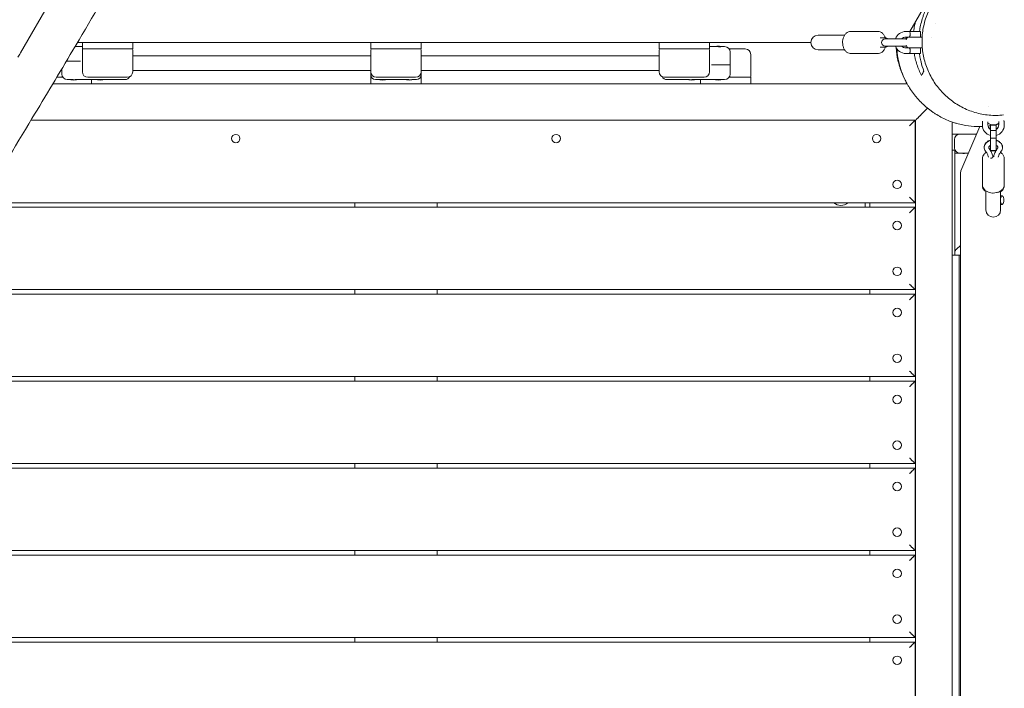
# Model space of a CAD drawing. Units: millimetres. Extents: x -4162 to 3883, y -5712 to 7047.
# Drawn here: x 242 to 1317, y -706 to 25 of the extents above; entities that cross this region are included whole.
import ezdxf

# ---------------------------------------------------------------- set-up
doc = ezdxf.new("R2010")
doc.units = ezdxf.units.MM
doc.header["$LTSCALE"] = 20
doc.layers.add('2d', color=230, linetype='Continuous')

msp = doc.modelspace()

# ---------------------------------------------------------------- linework, layer by layer
at = {"layer": '2d', "lineweight": 0}
for p, q in [((308.1, 102.6), (242.3, -11.4)), ((1254.2, 82), (1213.8, 12)), ((1179.1, 12), (1149.2, 12)), ((1209.5, 12), (1225.5, 12)), ((1225.5, 12), (1225.5, 6)), ((1241.6, 20.4), (1241.6, 20.4)), ((304.6, 0), (1105.7, 0)), ((310, 0), (310, -7)), ((365, 0), (365, -7)), ((625, 0), (625, -7)), ((680, 0), (680, -7)), ((940, 0), (940, -7)), ((995, 0), (995, -7)), ((1142.6, 8), (1113.7, 8)), ((1187.1, 5), (1181.4, 5)), ((1208, 4), (1187, 4)), ((1210.3, 6), (1209.1, 3.8)), ((1209.5, 6), (1227.3, 6)), ((1237.4, 5), (1237.4, 5)), ((302, -4.5), (310, -4.5)), ((303.5, -4.3), (302.1, -4.3)), ((303.5, -4.5), (303.5, -4.3)), ((310, -7), (365, -7)), ((310, -8), (310, -32)), ((365, -8), (365, -32)), ((625, -7), (680, -7)), ((625, -37), (625, -8)), ((680, -37), (680, -8)), ((940, -7), (995, -7)), ((940, -8), (940, -32)), ((995, -4.5), (1003, -4.5)), ((995, -8), (995, -32)), ((1007.5, -4.3), (1001.5, -4.3)), ((1001.5, -4.5), (1001.5, -4.3)), ((1007.4, -4.7), (1005, -4.7)), ((1007.5, -4.6), (1007.5, -4.3)), ((1007.5, -4.5), (1011.5, -4.5)), ((1016.4, -7), (1034, -7)), ((1017.5, -10.5), (1017.5, -34.5)), ((1113.7, -8), (1142.6, -8)), ((1187.1, -5), (1181.4, -5)), ((1187, -4), (1208, -4)), ((1209.5, -6), (1227.4, -6)), ((1225.5, -12), (1225.5, -6)), ((307.8, -20.5), (292.4, -20.5)), ((625, -14.5), (365, -14.5)), ((940, -14.5), (680, -14.5)), ((1040, -37), (1040, -13)), ((1179.1, -12), (1149.2, -12)), ((1209.5, -12), (1225.5, -12)), ((287.5, -28.8), (287.5, -34.5)), ((625, -30.5), (365, -30.5)), ((940, -30.5), (680, -30.5)), ((997.2, -24.5), (1017.5, -24.5)), ((288.6, -38), (282, -38)), ((297.5, -40.5), (293.5, -40.5)), ((297.5, -40.4), (297.5, -40.7)), ((297.5, -40.7), (303.5, -40.7)), ((297.6, -40.3), (300, -40.3)), ((356.5, -40.5), (302, -40.5)), ((303.5, -40.5), (303.5, -40.7)), ((359, -38), (316, -38)), ((320, -45), (320, -40.5)), ((326.5, -40.5), (326.5, -40.7)), ((326.5, -40.7), (332.5, -40.7)), ((332.5, -40.5), (332.5, -40.7)), ((625.7, -38), (625, -38)), ((625, -45), (625, -38)), ((666.7, -40.5), (630, -40.5)), ((674, -38), (631, -38)), ((635, -40.5), (635, -40.7)), ((635, -40.7), (641, -40.7)), ((641, -40.5), (641, -40.7)), ((664, -40.5), (664, -40.7)), ((664, -40.7), (670, -40.7)), ((670, -40.5), (670, -40.7)), ((675, -40.5), (670, -40.5)), ((680, -38), (679.3, -38)), ((680, -45), (680, -38)), ((989, -38), (946, -38)), ((973.3, -40.5), (948.5, -40.5)), ((972.5, -40.5), (972.5, -40.7)), ((972.5, -40.7), (978.5, -40.7)), ((975.7, -40.5), (1011.5, -40.5)), ((978.5, -40.5), (978.5, -40.7)), ((985, -45), (985, -40.5)), ((1001.5, -40.5), (1001.5, -40.7)), ((1001.5, -40.7), (1007.5, -40.7)), ((1007.5, -40.5), (1007.5, -40.7)), ((1040, -38), (1016.4, -38)), ((1040, -45), (1040, -38)), ((277.8, -45), (1210.8, -45)), ((1226, -79), (1233.2, -71.8)), ((1300, -69.9), (1300, -69.9)), ((1220, -85), (253.8, -85)), ((1219.5, -85), (1219.5, -175)), ((1219.5, -85.5), (1220, -85)), ((1220, -1220), (1220, -85)), ((1317, -90), (1317, -85.4)), ((1260, -86.8), (1260, -1210.8)), ((1290.1, -91.8), (1269.6, -140.1)), ((1293, -90), (1293, -86.1)), ((1299, -90), (1299, -86.5)), ((1302, -118.3), (1302, -89.8)), ((1308, -90), (1302, -90)), ((1308, -90.4), (1302, -90.4)), ((1308, -96.1), (1302, -96.1)), ((1308, -89.5), (1308, -118.3)), ((1311, -90), (1311, -86.2)), ((1286.6, -100), (1260, -100)), ((1262.5, -115), (1262.5, -106)), ((1308, -104.5), (1302, -104.5)), ((1263, -117.5), (1260, -117.5)), ((1263, -121), (1263, -117.5)), ((1308, -118), (1302, -118)), ((1308, -118.3), (1302, -118.3)), ((1263, -123.8), (1263, -121)), ((1271.7, -121), (1263, -121)), ((1263, -121), (1277.7, -121)), ((1263, -232.5), (1263, -123.8)), ((1263.1, -121), (1263.1, -121)), ((1274, -121), (1274, -121)), ((1274.5, -121), (1277.7, -121)), ((1274.6, -121), (1274.6, -121)), ((1275.2, -121), (1275.2, -121)), ((1276, -121), (1276, -121)), ((1277.6, -121), (1277.6, -121)), ((1293, -127), (1293, -156.3)), ((1304.6, -124.7), (1304.6, -124.8)), ((1305.4, -124.7), (1305.4, -124.8)), ((1317, -127), (1317, -156.3)), ((1269.3, -1162.9), (1269.3, -142.1)), ((1297, -162.2), (1297, -182.9)), ((1313, -182.9), (1313, -162.2)), ((1314.6, -167.6), (1313.7, -167.6)), ((197.1, -180), (1219.5, -180)), ((1219.5, -175), (200, -175)), ((607.5, -180), (607.5, -175)), ((697.5, -175), (697.5, -180)), ((1165, -180), (1165, -175)), ((1170, -180), (1170, -175)), ((1219.5, -180), (1219.5, -270)), ((1314.6, -176.9), (1313.7, -176.9)), ((1269.3, -232.5), (1260, -232.5)), ((1267.6, -1072.5), (1267.6, -232.5)), ((141.4, -275), (1219.5, -275)), ((1219.5, -270), (154.7, -270)), ((607.5, -275), (607.5, -270)), ((697.5, -270), (697.5, -275)), ((1170, -275), (1170, -270)), ((1219.5, -275), (1219.5, -365)), ((1219.5, -365), (85.9, -365)), ((607.5, -370), (607.5, -365)), ((697.5, -365), (697.5, -370)), ((1170, -370), (1170, -365)), ((86, -370), (1219.5, -370)), ((1219.5, -370), (1219.5, -460)), ((1219.5, -460), (86.5, -460)), ((607.5, -465), (607.5, -460)), ((697.5, -460), (697.5, -465)), ((1170, -465), (1170, -460)), ((86.4, -465), (1219.5, -465)), ((1219.5, -465), (1219.5, -555)), ((1219.5, -555), (85.6, -555)), ((607.5, -560), (607.5, -555)), ((697.5, -555), (697.5, -560)), ((1170, -560), (1170, -555)), ((85.7, -560), (1219.5, -560)), ((1219.5, -560), (1219.5, -650)), ((1219.5, -650), (88.6, -650)), ((88.9, -655), (1219.5, -655)), ((607.5, -655), (607.5, -650)), ((697.5, -650), (697.5, -655)), ((1170, -655), (1170, -650)), ((1219.5, -655), (1219.5, -745))]:
    msp.add_line(p, q, dxfattribs=at)
for centre in [(477.5, -105), (827.5, -105), (1177.5, -105), (1200, -155), (1200, -200), (1200, -250), (1200, -295), (1200, -345), (1200, -390), (1200, -440), (1200, -485), (1200, -535), (1200, -580), (1200, -630), (1200, -675)]:
    msp.add_circle(centre, 4.65, dxfattribs=at)
for centre, radius, start, end in [((1209.5, 0), 12, 90, 160.5288), ((1113.7, 0), 8, 90, 270), ((1187, 0), 4, 90, 270), ((1187.1, 0), 5, 53.1301, 90), ((1209.5, 0), 6, 90, 138.1897), ((1208, 0), 4, 58.3683, 90), ((1219.5, 0), 10, 143.1301, 160.0881), ((300.5, -19), 15, 78.463, 83.4603), ((311, -8), 1, 90, 180), ((364, -8), 1, 0, 90), ((626, -8), 1, 90, 180), ((630, -9.5), 5, 150, 150.9369), ((679, -8), 1, 0, 90), ((675, -9.5), 5, 29.0631, 30), ((941, -8), 1, 90, 180), ((994, -8), 1, 0, 90), ((1004.5, -19), 15, 78.463, 101.5369), ((1011.5, -10.5), 6, 0, 90), ((1034, -13), 6, 0, 90), ((1187.1, 0), 5, 270, 306.8699), ((1209.5, 0), 12, 199.4712, 270), ((1209.5, 0), 6, 221.8103, 270), ((1208, 0), 4, 270, 301.6317), ((1219.5, 0), 10, 199.9119, 216.8699), ((316, -32), 6, 180, 270), ((359, -32), 6, 270, 0), ((631, -32), 6, 180, 270), ((674, -32), 6, 270, 0), ((946, -32), 6, 180, 270), ((989, -32), 6, 270, 0), ((293.5, -34.5), 6, 180, 270), ((300.5, -26), 15, 258.463, 281.537), ((329.5, -26), 15, 258.463, 281.537), ((356.5, -34.5), 6, 270, 332.1352), ((630, -35.5), 5, 180, 270), ((626, -37), 1, 180, 248.2581), ((638, -26), 15, 258.463, 281.537), ((667, -26), 15, 258.463, 281.537), ((675, -35.5), 5, 270, 0), ((679, -37), 1, 291.7419, 0), ((948.5, -34.5), 6, 207.8648, 270), ((975.5, -26), 15, 258.463, 281.537), ((1004.5, -26), 15, 258.463, 281.537), ((1011.5, -34.5), 6, 270, 0), ((1039, -37), 1, 270, 360), ((1305, -90), 12, 180, 255.5225), ((1305, -80), 10, 233.1301, 306.8699), ((1305, -90), 6, 180, 240), ((1305, -89.6), 6, 184.4105, 240), ((1305, -89.6), 6, 300, 0), ((1305, -90), 12, 284.4775, 0), ((1305, -90), 6, 300, 0), ((1268.5, -106), 6, 90, 180), ((1268.5, -115), 6, 180, 270), ((1274.3, -142.1), 5, 157.0902, 180), ((1138.5, -166.5), 11.5, 227.9076, 312.0924), ((1305, -182.9), 8, 180, 360)]:
    msp.add_arc(centre, radius, start, end, dxfattribs=at)
at = {"layer": '2d', "lineweight": 0, "extrusion": (0, 0, -1)}
for centre, major_axis, start_param, end_param in [((1314.6, -172.2), (0, 4.65), -0.988411, 1.570796), ((1313.7, -172.2), (0, 4.65), -0.383285, 0), ((1314.6, -172.2), (0, -4.65), -1.570796, 0.988411), ((1313.7, -172.2), (0, -4.65), 0, 0.383285)]:
    msp.add_ellipse(centre, major_axis=major_axis, ratio=0.422618, start_param=start_param, end_param=end_param, dxfattribs=at)
at = {"layer": '2d', "lineweight": 0}
for points, knots in [([(991.2, 1190.5), (989.5, 1187.7), (987.9, 1184.8), (981.3, 1173.2), (976.4, 1164.6), (956.6, 1130), (941.8, 1104), (909.1, 1046.5), (891.2, 1015), (857.1, 955.2), (841, 926.9), (810.3, 873.3), (795.8, 848.1), (768, 799.7), (754.6, 776.6), (727.1, 728.9), (713, 704.4), (680.4, 648.2), (662, 616.4), (616.2, 537.4), (588.8, 490.2), (542.3, 410.7), (523.4, 378.3), (489.4, 319.8), (474.4, 293.8), (443.4, 239.9), (427.4, 212), (392.3, 150.7), (373.2, 117.3), (336, 53.1), (317.9, 22.3), (284.8, -33.4), (269.9, -58.2), (235.9, -114.8), (216.8, -146.5), (186.1, -198.6), (174.3, -218.9), (162.7, -239.3)], [0, 0, 0, 0, 10, 10, 40.000012, 40.000012, 130.0004, 130.0004, 239.034079, 239.034079, 337.053413, 337.053413, 424.500088, 424.500088, 504.721744, 504.721744, 589.702496, 589.702496, 699.829533, 699.829533, 863.75679, 863.75679, 976.448842, 976.448842, 1066.817951, 1066.817951, 1163.478813, 1163.478813, 1279.084974, 1279.084974, 1386.622448, 1386.622448, 1473.867517, 1473.867517, 1585.118405, 1585.118405, 1655.819716, 1655.819716, 1655.819716, 1655.819716]), ([(1224.6, 13.6), (1225.3, 18.2), (1226.4, 22.9), (1228.3, 28.6), (1228.7, 29.8), (1229.3, 31.5), (1229.5, 32.1), (1230, 33.2), (1230.2, 33.8), (1231.4, 36.7), (1232.5, 38.9), (1235.9, 45.5), (1238.5, 49.6), (1241.9, 54.1), (1242.3, 54.6), (1243, 55.5), (1243.4, 56), (1244.6, 57.4), (1245.4, 58.4), (1247.8, 61.1), (1249.5, 62.8), (1252.1, 65.2), (1253, 66), (1254.8, 67.6), (1255.7, 68.3), (1258.5, 70.5), (1260.3, 71.9), (1264.1, 74.4), (1266, 75.5), (1268.9, 77.2), (1269.9, 77.7), (1271.8, 78.7), (1272.8, 79.1), (1277.7, 81.4), (1281.6, 82.8), (1288.6, 84.8), (1291.6, 85.5), (1294.7, 86)], [0.069821, 0.069821, 0.069821, 0.069821, 0.084556, 0.084556, 0.0882398, 0.0882398, 0.0900817, 0.0900817, 0.0919235, 0.0919235, 0.099291, 0.099291, 0.114026, 0.114026, 0.1158679, 0.1158679, 0.1177098, 0.1177098, 0.1213935, 0.1213935, 0.128761, 0.128761, 0.1324447, 0.1324447, 0.1361285, 0.1361285, 0.143496, 0.143496, 0.1508635, 0.1508635, 0.1545472, 0.1545472, 0.158231, 0.158231, 0.172966, 0.172966, 0.1846128, 0.1846128, 0.1846128, 0.1846128]), ([(1316.1, -79.2), (1313.6, -79.5), (1310.9, -79.6), (1305.7, -79.7), (1303, -79.6), (1297.8, -79.1), (1295.2, -78.7), (1290, -77.8), (1287.5, -77.1), (1282.4, -75.6), (1279.9, -74.8), (1275.1, -72.8), (1272.7, -71.7), (1268.1, -69.2), (1265.8, -67.9), (1261.5, -65.1), (1259.4, -63.5), (1255.4, -60.3), (1253.4, -58.6), (1249.7, -55), (1248, -53.1), (1244.6, -49.1), (1243.1, -47.1), (1240.1, -42.9), (1238.8, -40.7), (1236.3, -36.2), (1235.1, -33.9), (1233, -29.1), (1232.1, -26.7), (1230.4, -21.8), (1229.7, -19.3), (1228.6, -14.3), (1228.1, -11.7), (1227.5, -6.6), (1227.2, -4), (1227.1, 1.2), (1227.1, 3.9), (1227.4, 9.1), (1227.7, 11.7), (1228.6, 16.8), (1229.2, 19.4), (1230.5, 24.5), (1231.3, 27), (1233.2, 31.9), (1234.2, 34.4), (1236.6, 39.1), (1237.9, 41.5), (1240.7, 46), (1242.2, 48.1), (1245.5, 52.3), (1247.3, 54.3), (1251, 58.2), (1252.9, 60), (1257, 63.5), (1259.1, 65.1), (1263.5, 68.1), (1265.8, 69.5), (1270.4, 72.1), (1272.8, 73.2), (1275.2, 74.2)], [0, 0, 0, 0, 8.292108, 8.292108, 16.614216, 16.614216, 24.824055, 24.824055, 32.92113, 32.92113, 40.952062, 40.952062, 48.893612, 48.893612, 56.759579, 56.759579, 64.563841, 64.563841, 72.323382, 72.323382, 80.059941, 80.059941, 87.79253, 87.79253, 95.547588, 95.547588, 103.366861, 103.366861, 111.260133, 111.260133, 119.229324, 119.229324, 127.28604, 127.28604, 135.441401, 135.441401, 143.695308, 143.695308, 152.050896, 152.050896, 160.50554, 160.50554, 169.066465, 169.066465, 177.734783, 177.734783, 186.476424, 186.476424, 195.248085, 195.248085, 204.073168, 204.073168, 212.902223, 212.902223, 221.717597, 221.717597, 230.505915, 230.505915, 239.160976, 239.160976, 239.160976, 239.160976]), ([(1149.2, 12), (1148.3, 12), (1147.5, 11.8), (1145.8, 11.2), (1145.1, 10.7), (1143.6, 9.4), (1142.9, 8.6), (1141.8, 6.7), (1141.4, 5.7), (1140.7, 3.6), (1140.5, 2.4), (1140.4, 0.9), (1140.4, 0.4), (1140.4, 0)], [6.283185, 6.283185, 6.283185, 6.283185, 6.529594, 6.529594, 6.794757, 6.794757, 7.106054, 7.106054, 7.420213, 7.420213, 7.734373, 7.734373, 7.853982, 7.853982, 7.853982, 7.853982]), ([(1179.1, 12), (1179.9, 12), (1180.8, 11.8), (1182.4, 11.2), (1183.2, 10.7), (1184.7, 9.4), (1185.3, 8.6), (1186.4, 6.8), (1186.8, 5.9), (1187.1, 5)], [0, 0, 0, 0, 0.246409, 0.246409, 0.511571, 0.511571, 0.822869, 0.822869, 1.101503, 1.101503, 1.101503, 1.101503]), ([(1213.5, 6), (1213.5, 6), (1213.5, 6), (1213.5, 6.1), (1213.5, 6.2), (1213.6, 6.3), (1213.6, 6.4), (1213.7, 6.6), (1213.8, 6.7), (1213.9, 7), (1213.9, 7.2), (1214, 7.5), (1214.1, 7.7), (1214.2, 8), (1214.2, 8.2), (1214.2, 8.6), (1214.3, 8.8), (1214.3, 9.2), (1214.2, 9.4), (1214.2, 9.8), (1214.2, 10), (1214.1, 10.5), (1213.9, 10.8), (1213.8, 11.3), (1213.7, 11.4), (1213.6, 11.6), (1213.6, 11.7), (1213.5, 11.8), (1213.5, 11.9), (1213.5, 12), (1213.5, 12), (1213.5, 12)], [0.009542949, 0.009542949, 0.009542949, 0.009542949, 0.010138344, 0.010138344, 0.01073374, 0.01073374, 0.011329135, 0.011329135, 0.011924531, 0.011924531, 0.012519927, 0.012519927, 0.013115322, 0.013115322, 0.013710718, 0.013710718, 0.014306114, 0.014306114, 0.014901509, 0.014901509, 0.015496905, 0.015496905, 0.016687696, 0.016687696, 0.017283092, 0.017283092, 0.017878487, 0.017878487, 0.018473883, 0.018473883, 0.019069278, 0.019069278, 0.019069278, 0.019069278]), ([(1205.9, 4.8), (1205.9, 4.6), (1206, 4.4), (1206.1, 4.1), (1206.2, 4.1), (1206.2, 4)], [0.0035278124, 0.0035278124, 0.0035278124, 0.0035278124, 0.0042213559, 0.0042213559, 0.0044904342, 0.0044904342, 0.0044904342, 0.0044904342]), ([(1213.5, 6.1), (1213.5, 6.1), (1213.5, 6.2), (1213.6, 6.3), (1213.6, 6.4), (1213.7, 6.5)], [0.0103303024, 0.0103303024, 0.0103303024, 0.0103303024, 0.0107337398, 0.0107337398, 0.0112182706, 0.0112182706, 0.0112182706, 0.0112182706]), ([(1213.7, 6.5), (1213.7, 6.5), (1213.7, 6.5), (1213.7, 6.6), (1213.8, 6.7), (1213.9, 6.9), (1213.9, 7), (1213.9, 7)], [0.0112895401, 0.0112895401, 0.0112895401, 0.0112895401, 0.0113291354, 0.0113291354, 0.011924531, 0.011924531, 0.0121309769, 0.0121309769, 0.0121309769, 0.0121309769]), ([(1213.9, 7.2), (1214, 7.2), (1214, 7.3), (1214, 7.5), (1214.1, 7.7), (1214.1, 7.9), (1214.2, 8), (1214.2, 8)], [0.012314544, 0.012314544, 0.012314544, 0.012314544, 0.012519927, 0.012519927, 0.013115322, 0.013115322, 0.013319334, 0.013319334, 0.013319334, 0.013319334]), ([(1214.2, 9.9), (1214.2, 10), (1214.1, 10.1), (1214.1, 10.3), (1214.1, 10.5), (1214, 10.6)], [0.0152112239, 0.0152112239, 0.0152112239, 0.0152112239, 0.0154969047, 0.0154969047, 0.0160342169, 0.0160342169, 0.0160342169, 0.0160342169]), ([(1214.3, 8.9), (1214.3, 8.9), (1214.3, 9), (1214.3, 9.2), (1214.2, 9.4), (1214.2, 9.6), (1214.2, 9.6), (1214.2, 9.7)], [0.0142250215, 0.0142250215, 0.0142250215, 0.0142250215, 0.0143061135, 0.0143061135, 0.0149015091, 0.0149015091, 0.0149805649, 0.0149805649, 0.0149805649, 0.0149805649]), ([(1140.4, 0), (1140.4, -1.1), (1140.5, -2.3), (1141, -4.5), (1141.3, -5.6), (1142.3, -7.6), (1142.8, -8.5), (1144.3, -10.1), (1145.1, -10.8), (1146.9, -11.7), (1147.8, -11.9), (1148.9, -12), (1149.1, -12), (1149.2, -12)], [1.570796, 1.570796, 1.570796, 1.570796, 1.884956, 1.884956, 2.199115, 2.199115, 2.513274, 2.513274, 2.827433, 2.827433, 3.103194, 3.103194, 3.141593, 3.141593, 3.141593, 3.141593]), ([(1187.1, -5), (1186.9, -5.5), (1186.7, -6.1), (1186, -7.6), (1185.4, -8.5), (1184, -10.1), (1183.2, -10.8), (1181.4, -11.7), (1180.4, -11.9), (1179.3, -12), (1179.2, -12), (1179.1, -12)], [2.04009, 2.04009, 2.04009, 2.04009, 2.199115, 2.199115, 2.513274, 2.513274, 2.827433, 2.827433, 3.103194, 3.103194, 3.141593, 3.141593, 3.141593, 3.141593]), ([(1198.8, -5.5), (1198.8, -5.7), (1198.8, -5.8), (1199.1, -10.4), (1199.8, -14.8), (1201.3, -21.6), (1201.9, -23.8), (1202.9, -27.3), (1203.3, -28.4), (1204.1, -30.7), (1204.5, -31.8), (1205.9, -35.3), (1206.9, -37.5), (1208.8, -41.4), (1209.7, -43.1), (1210.7, -44.8)], [0.04643959, 0.04643959, 0.04643959, 0.04643959, 0.04699337, 0.04699337, 0.06265783, 0.06265783, 0.07049005, 0.07049005, 0.07440617, 0.07440617, 0.07832228, 0.07832228, 0.08615451, 0.08615451, 0.09204693, 0.09204693, 0.09204693, 0.09204693]), ([(1289.6, -91.8), (1288.7, -91.8), (1287.9, -91.8), (1282.9, -91.7), (1278.8, -91.3), (1272.6, -90.2), (1270.5, -89.8), (1267.3, -89), (1266.2, -88.8), (1264.1, -88.1), (1263, -87.8), (1257.7, -86.1), (1253.5, -84.4), (1247.2, -81.2), (1245.2, -80.1), (1242.6, -78.5), (1242.1, -78.2), (1241.1, -77.5), (1240.6, -77.2), (1239.1, -76.2), (1238.1, -75.5), (1233.2, -72), (1229.5, -68.8), (1225.2, -64.5), (1224.3, -63.6), (1222.7, -61.8), (1221.8, -60.8), (1219.5, -58), (1218, -56.1), (1215.2, -52.2), (1213.8, -50.2), (1212, -47.1), (1211.4, -46.1), (1210.2, -44), (1209.7, -42.9), (1207.1, -37.7), (1205.3, -33.5), (1203.6, -28.1), (1203.3, -27.1), (1202.7, -24.9), (1202.4, -23.9), (1201.6, -20.7), (1201.2, -18.6), (1200.2, -13.3), (1199.9, -10.1), (1199.6, -6.9)], [0.0406178, 0.0406178, 0.0406178, 0.0406178, 0.0438293, 0.0438293, 0.0584391, 0.0584391, 0.0657439, 0.0657439, 0.0693964, 0.0693964, 0.0730488, 0.0730488, 0.0876586, 0.0876586, 0.0949635, 0.0949635, 0.0967897, 0.0967897, 0.0986159, 0.0986159, 0.1022683, 0.1022683, 0.1168781, 0.1168781, 0.1205305, 0.1205305, 0.124183, 0.124183, 0.1314879, 0.1314879, 0.1387928, 0.1387928, 0.1424452, 0.1424452, 0.1460976, 0.1460976, 0.1607074, 0.1607074, 0.1643598, 0.1643598, 0.1680123, 0.1680123, 0.1753172, 0.1753172, 0.1866618, 0.1866618, 0.1866618, 0.1866618]), ([(1213.5, -12), (1213.5, -12), (1213.5, -12), (1213.5, -11.9), (1213.5, -11.8), (1213.6, -11.7), (1213.6, -11.6), (1213.7, -11.4), (1213.8, -11.3), (1213.9, -11), (1213.9, -10.8), (1214, -10.5), (1214.1, -10.3), (1214.2, -10), (1214.2, -9.8), (1214.2, -9.4), (1214.3, -9.2), (1214.3, -8.8), (1214.2, -8.6), (1214.2, -8.2), (1214.2, -8), (1214.1, -7.5), (1213.9, -7.2), (1213.8, -6.7), (1213.7, -6.6), (1213.6, -6.4), (1213.6, -6.3), (1213.5, -6.2), (1213.5, -6.1), (1213.5, -6), (1213.5, -6), (1213.5, -6)], [0.009542949, 0.009542949, 0.009542949, 0.009542949, 0.010138344, 0.010138344, 0.01073374, 0.01073374, 0.011329135, 0.011329135, 0.011924531, 0.011924531, 0.012519927, 0.012519927, 0.013115322, 0.013115322, 0.013710718, 0.013710718, 0.014306114, 0.014306114, 0.014901509, 0.014901509, 0.015496905, 0.015496905, 0.016687696, 0.016687696, 0.017283092, 0.017283092, 0.017878487, 0.017878487, 0.018473883, 0.018473883, 0.019069278, 0.019069278, 0.019069278, 0.019069278]), ([(1213.9, -10.8), (1214, -10.8), (1214, -10.7), (1214, -10.5), (1214.1, -10.3), (1214.1, -10.1), (1214.2, -10), (1214.2, -10)], [0.012314544, 0.012314544, 0.012314544, 0.012314544, 0.012519927, 0.012519927, 0.013115322, 0.013115322, 0.013319334, 0.013319334, 0.013319334, 0.013319334]), ([(1214.2, -8.1), (1214.2, -8), (1214.1, -7.9), (1214.1, -7.7), (1214.1, -7.5), (1214, -7.4)], [0.0152112239, 0.0152112239, 0.0152112239, 0.0152112239, 0.0154969047, 0.0154969047, 0.0160342169, 0.0160342169, 0.0160342169, 0.0160342169]), ([(1214.3, -9.1), (1214.3, -9.1), (1214.3, -9), (1214.3, -8.8), (1214.2, -8.6), (1214.2, -8.4), (1214.2, -8.4), (1214.2, -8.3)], [0.0142250215, 0.0142250215, 0.0142250215, 0.0142250215, 0.0143061135, 0.0143061135, 0.0149015091, 0.0149015091, 0.0149805649, 0.0149805649, 0.0149805649, 0.0149805649]), ([(1213.5, -11.9), (1213.5, -11.9), (1213.5, -11.8), (1213.6, -11.7), (1213.6, -11.6), (1213.7, -11.5)], [0.0103303024, 0.0103303024, 0.0103303024, 0.0103303024, 0.0107337398, 0.0107337398, 0.0112182706, 0.0112182706, 0.0112182706, 0.0112182706]), ([(1213.7, -11.5), (1213.7, -11.5), (1213.7, -11.5), (1213.7, -11.4), (1213.8, -11.3), (1213.9, -11.1), (1213.9, -11), (1213.9, -11)], [0.0112895401, 0.0112895401, 0.0112895401, 0.0112895401, 0.0113291354, 0.0113291354, 0.011924531, 0.011924531, 0.0121309769, 0.0121309769, 0.0121309769, 0.0121309769]), ([(1218.5, -12), (1218.7, -12.8), (1218.8, -13.6), (1219.2, -15.5), (1219.5, -16.6), (1220.3, -19.9), (1220.9, -22), (1223, -28.2), (1224.6, -32.2), (1226.6, -35.9)], [0.20095723, 0.20095723, 0.20095723, 0.20095723, 0.20382076, 0.20382076, 0.20788233, 0.20788233, 0.21600548, 0.21600548, 0.23225177, 0.23225177, 0.23225177, 0.23225177]), ([(1229.1, -31.4), (1227.9, -28.1), (1226.9, -24.7), (1225.6, -19.5), (1225.2, -17.7), (1224.7, -14.9), (1224.6, -14), (1224.4, -12.7), (1224.4, -12.4), (1224.3, -12)], [0.01718835, 0.01718835, 0.01718835, 0.01718835, 0.03034652, 0.03034652, 0.03692561, 0.03692561, 0.04021515, 0.04021515, 0.04144426, 0.04144426, 0.04144426, 0.04144426]), ([(1317, -86), (1317, -86), (1317, -86), (1316.9, -86), (1316.8, -85.9), (1316.7, -85.9), (1316.6, -85.8), (1316.4, -85.7), (1316.3, -85.7), (1316.1, -85.6), (1316.1, -85.6), (1316.1, -85.6)], [0.009542949, 0.009542949, 0.009542949, 0.009542949, 0.010138344, 0.010138344, 0.01073374, 0.01073374, 0.011329135, 0.011329135, 0.011924531, 0.011924531, 0.011976527, 0.011976527, 0.011976527, 0.011976527]), ([(1293.1, -91.7), (1292.7, -91.8), (1292.2, -91.8), (1291.1, -91.8), (1290.3, -91.8), (1289.6, -91.8)], [929.668169, 929.668169, 929.668169, 929.668169, 931.789135, 931.789135, 934.942031, 934.942031, 934.942031, 934.942031]), ([(1302, -90.9), (1301.9, -91), (1301.9, -91), (1301, -91.1), (1300.1, -91.2), (1299.2, -91.3)], [914.082553, 914.082553, 914.082553, 914.082553, 914.491772, 914.491772, 919.402752, 919.402752, 919.402752, 919.402752]), ([(1311, -89.2), (1310.8, -89.3), (1310.6, -89.3), (1309.7, -89.5), (1308.9, -89.7), (1308, -89.9)], [891.271488, 891.271488, 891.271488, 891.271488, 893.006509, 893.006509, 900.164637, 900.164637, 900.164637, 900.164637]), ([(1295, -114.5), (1295, -114.3), (1295, -114), (1295.1, -112.9), (1295.3, -112.1), (1296.1, -110.6), (1296.6, -109.9), (1297.9, -108.6), (1298.7, -108), (1300.3, -107.1), (1301.1, -106.8), (1302, -106.6)], [3.125391, 3.125391, 3.125391, 3.125391, 3.212771, 3.212771, 3.487722, 3.487722, 3.780019, 3.780019, 4.100871, 4.100871, 4.388112, 4.388112, 4.388112, 4.388112]), ([(1296.5, -118.9), (1296, -118.2), (1295.5, -117.4), (1295, -115.7), (1295, -114.9), (1295.1, -113.3), (1295.3, -112.5), (1296, -111), (1296.5, -110.3), (1297.8, -109), (1298.6, -108.5), (1300.3, -107.6), (1301.1, -107.3), (1302, -107.1)], [2.621957, 2.621957, 2.621957, 2.621957, 2.931604, 2.931604, 3.208506, 3.208506, 3.477849, 3.477849, 3.766544, 3.766544, 4.087656, 4.087656, 4.386093, 4.386093, 4.386093, 4.386093]), ([(1308, -106.6), (1308.3, -106.7), (1308.6, -106.8), (1309.9, -107.2), (1310.9, -107.7), (1312.5, -108.9), (1313.2, -109.6), (1314.3, -111.2), (1314.7, -112), (1315, -113.5), (1315, -114), (1315, -114.5)], [5.036666, 5.036666, 5.036666, 5.036666, 5.138639, 5.138639, 5.484734, 5.484734, 5.817877, 5.817877, 6.121897, 6.121897, 6.299387, 6.299387, 6.299387, 6.299387]), ([(1308, -107.1), (1308.3, -107.1), (1308.6, -107.2), (1309.8, -107.6), (1310.8, -108.1), (1312.5, -109.3), (1313.2, -110), (1314.3, -111.5), (1314.6, -112.3), (1315, -114), (1315, -114.8), (1314.8, -116.4), (1314.5, -117.2), (1314, -118.2), (1313.7, -118.6), (1313.5, -118.9)], [5.038685, 5.038685, 5.038685, 5.038685, 5.13167, 5.13167, 5.480349, 5.480349, 5.81648, 5.81648, 6.119994, 6.119994, 6.393636, 6.393636, 6.664498, 6.664498, 6.802821, 6.802821, 6.802821, 6.802821]), ([(1300.5, -115.8), (1300.3, -115.6), (1300.1, -115.3), (1300, -114.8), (1300, -114.5), (1300.1, -114), (1300.2, -113.8), (1300.5, -113.4), (1300.8, -113.1), (1301.4, -112.7), (1301.7, -112.5), (1302, -112.3)], [2.621957, 2.621957, 2.621957, 2.621957, 2.927337, 2.927337, 3.386825, 3.386825, 3.602959, 3.602959, 3.922927, 3.922927, 4.140847, 4.140847, 4.140847, 4.140847]), ([(1300.5, -115.6), (1300.3, -115.4), (1300.1, -115.1), (1300, -114.7), (1300, -114.6), (1300, -114.5)], [2.6219567, 2.6219567, 2.6219567, 2.6219567, 2.935202, 2.935202, 3.0760734, 3.0760734, 3.0760734, 3.0760734]), ([(1302.1, -118.3), (1302.3, -118.6), (1302.5, -118.9), (1303.3, -120.4), (1303.8, -121.7), (1304.3, -123.4), (1304.5, -123.9), (1304.6, -124.4)], [3.618512, 3.618512, 3.618512, 3.618512, 5.026026, 5.026026, 10.080574, 10.080574, 12.02013, 12.02013, 12.02013, 12.02013]), ([(1305.4, -124.4), (1305.7, -123.1), (1306.1, -121.8), (1307, -119.8), (1307.4, -119), (1307.9, -118.3)], [0, 0, 0, 0, 5.200264, 5.200264, 8.396261, 8.396261, 8.396261, 8.396261]), ([(1308, -112.3), (1308, -112.4), (1308, -112.4), (1308.4, -112.6), (1308.8, -112.8), (1309.3, -113.2), (1309.5, -113.5), (1309.9, -114), (1310, -114.2), (1310, -114.8), (1310, -115.2), (1309.6, -115.7), (1309.6, -115.8), (1309.5, -115.8)], [5.283931, 5.283931, 5.283931, 5.283931, 5.295193, 5.295193, 5.567526, 5.567526, 5.847358, 5.847358, 6.175242, 6.175242, 6.747449, 6.747449, 6.802821, 6.802821, 6.802821, 6.802821]), ([(1308, -117.9), (1308.2, -117.5), (1308.5, -117.1), (1309, -116.3), (1309.3, -116), (1309.5, -115.6)], [8.772971, 8.772971, 8.772971, 8.772971, 10.463014, 10.463014, 12.022387, 12.022387, 12.022387, 12.022387]), ([(1308, -118), (1308.2, -117.7), (1308.4, -117.3), (1308.9, -116.6), (1309.2, -116.2), (1309.5, -115.8)], [8.730492, 8.730492, 8.730492, 8.730492, 10.234538, 10.234538, 12.0198, 12.0198, 12.0198, 12.0198]), ([(1310, -114.5), (1310, -114.7), (1310, -114.8), (1309.8, -115.2), (1309.7, -115.4), (1309.5, -115.6)], [6.3487045, 6.3487045, 6.3487045, 6.3487045, 6.5353319, 6.5353319, 6.8028213, 6.8028213, 6.8028213, 6.8028213]), ([(1271.7, -121), (1271.9, -121.1), (1272, -121.1), (1272.3, -121.2), (1272.4, -121.2), (1272.5, -121.2)], [0, 0, 0, 0, 0.000749406, 0.000749406, 0.001498811, 0.001498811, 0.001498811, 0.001498811]), ([(1293, -127), (1293, -126.1), (1293.2, -125.2), (1293.8, -123.4), (1294.4, -122.6), (1295.6, -121.1), (1296.4, -120.5), (1297.3, -119.9)], [3.1415927, 3.1415927, 3.1415927, 3.1415927, 3.4005988, 3.4005988, 3.6754637, 3.6754637, 3.965473, 3.965473, 3.965473, 3.965473]), ([(1299.6, -125.1), (1299.4, -124.1), (1299, -123.1), (1298.1, -121.1), (1297.5, -120.2), (1296.8, -119.2), (1296.6, -119.1), (1296.5, -118.9)], [0.194246, 0.194246, 0.194246, 0.194246, 4.76955, 4.76955, 9.161439, 9.161439, 9.905739, 9.905739, 9.905739, 9.905739]), ([(1313.5, -118.9), (1312.7, -119.9), (1312.1, -120.9), (1311, -123), (1310.6, -124), (1310.4, -125.1)], [0, 0, 0, 0, 4.945857, 4.945857, 9.709193, 9.709193, 9.709193, 9.709193]), ([(1312.7, -119.9), (1313.3, -120.3), (1313.9, -120.7), (1315.1, -121.9), (1315.8, -122.8), (1316.7, -124.7), (1316.9, -125.7), (1317, -126.8), (1317, -126.9), (1317, -127)], [5.4600104, 5.4600104, 5.4600104, 5.4600104, 5.6548668, 5.6548668, 5.969026, 5.969026, 6.2506315, 6.2506315, 6.2831853, 6.2831853, 6.2831853, 6.2831853]), ([(1293, -155.3), (1293, -156.2), (1293.2, -157.1), (1293.8, -158.8), (1294.4, -159.7), (1295.7, -161.2), (1296.5, -161.9), (1298.4, -163.1), (1299.5, -163.5), (1301.6, -164.2), (1302.8, -164.4), (1304.3, -164.5), (1304.6, -164.5), (1305, -164.5)], [3.141593, 3.141593, 3.141593, 3.141593, 3.400599, 3.400599, 3.675464, 3.675464, 3.987909, 3.987909, 4.302068, 4.302068, 4.616227, 4.616227, 4.712389, 4.712389, 4.712389, 4.712389]), ([(1297, -163), (1296.5, -162.7), (1296.1, -162.4), (1294.9, -161.3), (1294.2, -160.4), (1293.3, -158.6), (1293.1, -157.7), (1293, -156.6), (1293, -156.4), (1293, -156.3)], [2.3537626, 2.3537626, 2.3537626, 2.3537626, 2.5132741, 2.5132741, 2.8274334, 2.8274334, 3.105737, 3.105737, 3.1415927, 3.1415927, 3.1415927, 3.1415927]), ([(1305, -164.5), (1306.2, -164.5), (1307.3, -164.3), (1309.6, -163.8), (1310.6, -163.5), (1312.6, -162.5), (1313.6, -161.8), (1315.1, -160.3), (1315.8, -159.5), (1316.7, -157.6), (1316.9, -156.6), (1317, -155.5), (1317, -155.4), (1317, -155.3)], [4.712389, 4.712389, 4.712389, 4.712389, 5.026548, 5.026548, 5.340708, 5.340708, 5.654867, 5.654867, 5.969026, 5.969026, 6.250631, 6.250631, 6.283185, 6.283185, 6.283185, 6.283185]), ([(1317, -156.3), (1317, -157.2), (1316.8, -158.1), (1316.2, -159.8), (1315.7, -160.5), (1314.5, -161.9), (1313.8, -162.5), (1313, -163)], [0, 0, 0, 0, 0.2520405, 0.2520405, 0.5215949, 0.5215949, 0.7878301, 0.7878301, 0.7878301, 0.7878301]), ([(1265.9, -224.7), (1265.7, -224.9), (1265.5, -225), (1265.1, -225.4), (1265, -225.6), (1264.5, -226.1), (1264.1, -226.4), (1263.6, -227), (1263.4, -227.3), (1263.2, -227.6), (1263.1, -227.8), (1263, -228), (1263, -228.1), (1263, -228.1)], [0.009219238, 0.009219238, 0.009219238, 0.009219238, 0.01005234, 0.01005234, 0.010885442, 0.010885442, 0.012551646, 0.012551646, 0.014217849, 0.014217849, 0.015050951, 0.015050951, 0.015878541, 0.015878541, 0.015878541, 0.015878541]), ([(1269.3, -221.9), (1268.7, -222.3), (1268.1, -222.8), (1267.3, -223.5), (1267, -223.7), (1266.4, -224.2), (1266.2, -224.4), (1265.9, -224.7)], [0.004788517, 0.004788517, 0.004788517, 0.004788517, 0.006914429, 0.006914429, 0.008066833, 0.008066833, 0.009219238, 0.009219238, 0.009219238, 0.009219238])]:
    msp.add_open_spline(points, degree=3, knots=knots, dxfattribs=at)
for points in [[(1220, 22.7), (1219.6, 21.3), (1219.3, 19.9), (1219, 18.4)], [(1213.8, 11.2), (1213.8, 11.2), (1213.8, 11.3), (1213.8, 11.3)], [(1219, 18.4), (1218.5, 16.3), (1218.2, 14.1), (1217.9, 12)], [(1224.4, 12), (1224.4, 12.5), (1224.5, 13.1), (1224.6, 13.6)], [(1213.8, -6.8), (1213.8, -6.8), (1213.8, -6.7), (1213.8, -6.7)], [(239.6, -16.2), (240.5, -14.6), (241.4, -13), (242.3, -11.4)], [(1226.6, -35.9), (1227.4, -34.4), (1228.3, -32.8), (1229.1, -31.4)], [(1316.2, -79.2), (1316.2, -79.2), (1316.1, -79.2), (1316.1, -79.2)], [(1300.5, -115.6), (1301, -116.4), (1301.5, -117.1), (1302, -117.9)], [(1300.5, -115.8), (1301, -116.5), (1301.5, -117.3), (1302, -118)], [(1271.7, -121), (1272.6, -121), (1273.5, -121), (1274.5, -121)], [(1274.5, -121), (1273.8, -121.1), (1273.2, -121.1), (1272.5, -121.2)]]:
    msp.add_open_spline(points, degree=3, dxfattribs=at)
for points, weights in [([(1213.5, -91), (1217, -87.5), (1219.5, -85), (1219.5, -85)], [1, 0.804737854124, 0.804737854124, 1]), ([(1226, -79), (1222.5, -82.5), (1220, -85), (1220, -85)], [1, 0.804737854124, 0.804737854124, 1]), ([(1220, -85), (1220, -85), (1222.5, -82.5), (1226, -79)], [1, 0.804737854124, 0.804737854124, 1]), ([(1302.1, -126.5), (1303.6, -126.4), (1304.6, -125.7), (1304.6, -124.7)], [1, 0.804737854124, 0.804737854124, 1]), ([(1304.6, -124.7), (1304.6, -124.6), (1304.6, -124.5), (1304.6, -124.4)], [1, 0.980512057387, 0.962969089339, 0.947371095856]), ([(1305.4, -124.7), (1305.4, -124.6), (1305.4, -124.5), (1305.4, -124.4)], [1, 0.954819705649, 0.912701299795, 0.873644782437]), ([(1219.5, -175), (1219.5, -175), (1217, -172.5), (1213.5, -169)], [1, 0.804737854124, 0.804737854124, 1]), ([(1213.5, -186), (1217, -182.5), (1219.5, -180), (1219.5, -180)], [1, 0.804737854124, 0.804737854124, 1]), ([(1219.5, -270), (1219.5, -270), (1217, -267.5), (1213.5, -264)], [1, 0.804737854124, 0.804737854124, 1]), ([(1213.5, -281), (1217, -277.5), (1219.5, -275), (1219.5, -275)], [1, 0.804737854124, 0.804737854124, 1]), ([(1219.5, -365), (1219.5, -365), (1217, -362.5), (1213.5, -359)], [1, 0.804737854124, 0.804737854124, 1]), ([(1213.5, -376), (1217, -372.5), (1219.5, -370), (1219.5, -370)], [1, 0.804737854124, 0.804737854124, 1]), ([(1219.5, -460), (1219.5, -460), (1217, -457.5), (1213.5, -454)], [1, 0.804737854124, 0.804737854124, 1]), ([(1213.5, -471), (1217, -467.5), (1219.5, -465), (1219.5, -465)], [1, 0.804737854124, 0.804737854124, 1]), ([(1219.5, -555), (1219.5, -555), (1217, -552.5), (1213.5, -549)], [1, 0.804737854124, 0.804737854124, 1]), ([(1213.5, -566), (1217, -562.5), (1219.5, -560), (1219.5, -560)], [1, 0.804737854124, 0.804737854124, 1]), ([(1219.5, -650), (1219.5, -650), (1217, -647.5), (1213.5, -644)], [1, 0.804737854124, 0.804737854124, 1]), ([(1213.5, -661), (1217, -657.5), (1219.5, -655), (1219.5, -655)], [1, 0.804737854124, 0.804737854124, 1])]:
    msp.add_rational_spline(points, weights, degree=3, dxfattribs=at)

doc.saveas('drawing.dxf')
